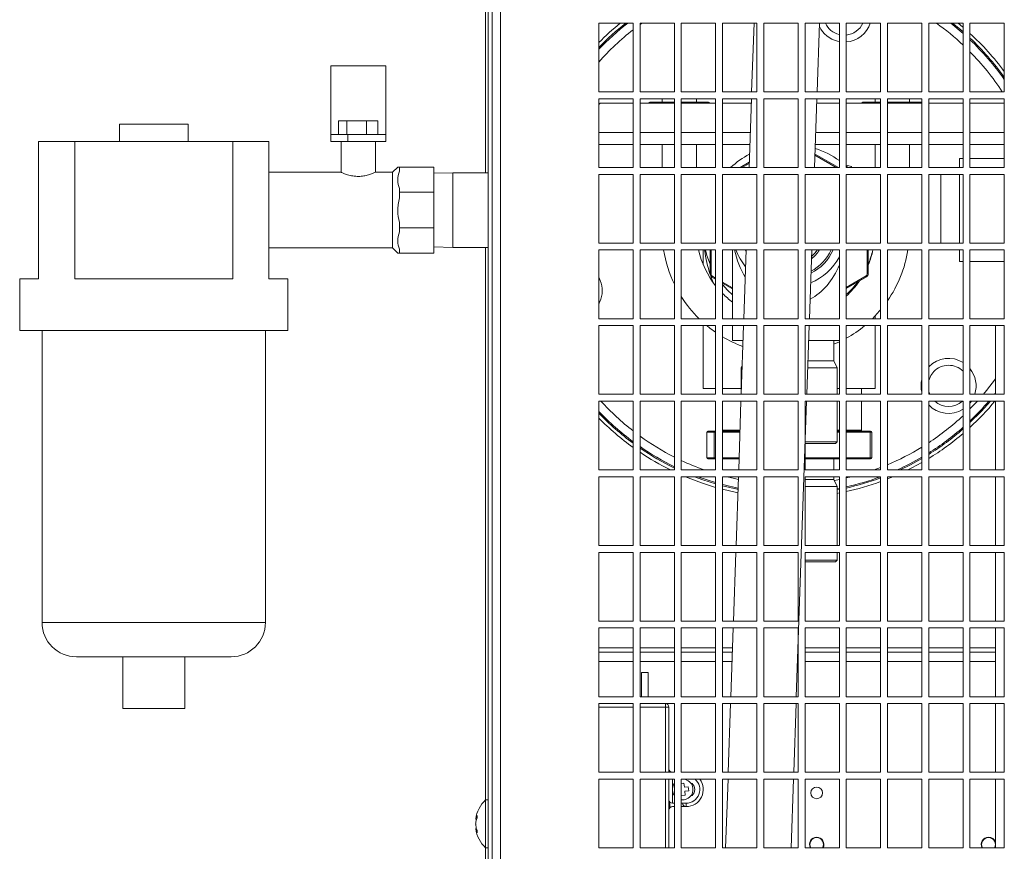
# Model space of a CAD drawing. Units: millimetres. Extents: x 1066 to 1269, y 37 to 177.
# Drawn here: x 1235 to 1246, y 78 to 88 of the extents above; entities that cross this region are included whole.
import ezdxf

# ---------------------------------------------------------------- set-up
doc = ezdxf.new("R2010")
doc.units = ezdxf.units.MM
doc.layers.add('1', color=7, linetype='Continuous')

msp = doc.modelspace()

# ---------------------------------------------------------------- linework, layer by layer
at = {"layer": '1', "color": 7, "linetype": 'Continuous', "lineweight": 18}
for p, q in [((1240.008, 98.405), (1240.008, 41.313)), ((1240.057, 98.341), (1240.057, 41.365)), ((1240.153, 98.297), (1240.153, 41.409)), ((1239.977, 91.913), (1239.977, 86.091)), ((1241.697, 87.833), (1241.297, 87.833)), ((1241.297, 87.833), (1241.297, 87.033)), ((1241.697, 87.033), (1241.697, 87.833)), ((1242.177, 87.833), (1241.777, 87.833)), ((1241.777, 87.833), (1241.777, 87.033)), ((1242.177, 87.033), (1242.177, 87.833)), ((1242.657, 87.833), (1242.257, 87.833)), ((1242.257, 87.833), (1242.257, 87.033)), ((1242.657, 87.033), (1242.657, 87.833)), ((1243.137, 87.833), (1242.737, 87.833)), ((1242.737, 87.833), (1242.737, 87.033)), ((1243.104, 87.833), (1243.076, 87.033)), ((1243.137, 87.033), (1243.137, 87.833)), ((1243.617, 87.833), (1243.217, 87.833)), ((1243.217, 87.833), (1243.217, 87.033)), ((1243.617, 87.033), (1243.617, 87.833)), ((1244.097, 87.833), (1243.697, 87.833)), ((1243.697, 87.833), (1243.697, 87.033)), ((1243.838, 87.033), (1243.866, 87.833)), ((1244.097, 87.033), (1244.097, 87.833)), ((1244.577, 87.833), (1244.177, 87.833)), ((1244.177, 87.833), (1244.177, 87.033)), ((1244.577, 87.033), (1244.577, 87.833)), ((1245.057, 87.833), (1244.657, 87.833)), ((1244.657, 87.833), (1244.657, 87.033)), ((1245.057, 87.033), (1245.057, 87.833)), ((1245.537, 87.833), (1245.137, 87.833)), ((1245.137, 87.833), (1245.137, 87.033)), ((1245.537, 87.714), (1245.393, 87.833)), ((1245.537, 87.033), (1245.537, 87.833)), ((1246.017, 87.833), (1245.617, 87.833)), ((1245.617, 87.833), (1245.617, 87.033)), ((1246.017, 87.033), (1246.017, 87.833)), ((1244.074, 87.623), (1244.097, 87.618)), ((1238.177, 87.337), (1238.817, 87.337)), ((1238.177, 86.537), (1238.177, 87.337)), ((1238.817, 86.537), (1238.817, 87.337)), ((1241.297, 87.033), (1241.697, 87.033)), ((1241.777, 87.033), (1242.177, 87.033)), ((1242.257, 87.033), (1242.657, 87.033)), ((1242.737, 87.033), (1243.137, 87.033)), ((1243.217, 87.033), (1243.617, 87.033)), ((1243.697, 87.033), (1244.097, 87.033)), ((1244.177, 87.033), (1244.577, 87.033)), ((1244.657, 87.033), (1245.057, 87.033)), ((1245.137, 87.033), (1245.537, 87.033)), ((1245.617, 87.033), (1246.017, 87.033)), ((1241.697, 86.953), (1241.297, 86.953)), ((1241.297, 86.953), (1241.297, 86.153)), ((1241.313, 86.901), (1241.297, 86.885)), ((1241.313, 86.901), (1241.697, 86.901)), ((1241.697, 86.153), (1241.697, 86.953)), ((1242.177, 86.953), (1241.777, 86.953)), ((1241.777, 86.953), (1241.777, 86.153)), ((1241.777, 86.901), (1242.177, 86.901)), ((1241.893, 86.913), (1242.075, 86.913)), ((1242.033, 86.953), (1242.033, 86.913)), ((1242.075, 86.913), (1242.177, 86.9)), ((1242.075, 86.913), (1242.177, 86.913)), ((1242.177, 86.153), (1242.177, 86.953)), ((1242.657, 86.953), (1242.257, 86.953)), ((1242.257, 86.953), (1242.257, 86.153)), ((1242.257, 86.913), (1242.414, 86.913)), ((1242.257, 86.901), (1242.657, 86.901)), ((1242.414, 86.913), (1242.572, 86.913)), ((1242.433, 86.913), (1242.433, 86.953)), ((1242.58, 86.909), (1242.573, 86.913)), ((1242.657, 86.153), (1242.657, 86.953)), ((1243.137, 86.953), (1242.737, 86.953)), ((1242.737, 86.953), (1242.737, 86.153)), ((1242.737, 86.901), (1243.071, 86.901)), ((1243.073, 86.953), (1243.046, 86.153)), ((1243.137, 86.153), (1243.137, 86.953)), ((1243.617, 86.953), (1243.217, 86.953)), ((1243.217, 86.953), (1243.217, 86.153)), ((1243.617, 86.153), (1243.617, 86.953)), ((1244.097, 86.953), (1243.697, 86.953)), ((1243.697, 86.953), (1243.697, 86.153)), ((1243.808, 86.153), (1243.836, 86.953)), ((1243.834, 86.901), (1244.097, 86.901)), ((1244.097, 86.153), (1244.097, 86.953)), ((1244.577, 86.953), (1244.177, 86.953)), ((1244.177, 86.953), (1244.177, 86.153)), ((1244.177, 86.901), (1244.577, 86.901)), ((1244.361, 86.906), (1244.352, 86.901)), ((1244.373, 86.913), (1244.361, 86.906)), ((1244.373, 86.913), (1244.384, 86.913)), ((1244.384, 86.913), (1244.577, 86.913)), ((1244.513, 86.953), (1244.513, 86.913)), ((1244.577, 86.153), (1244.577, 86.953)), ((1245.057, 86.953), (1244.657, 86.953)), ((1244.657, 86.953), (1244.657, 86.153)), ((1244.657, 86.913), (1244.952, 86.913)), ((1244.657, 86.909), (1244.72, 86.901)), ((1244.657, 86.901), (1245.057, 86.901)), ((1244.913, 86.913), (1244.913, 86.953)), ((1244.952, 86.913), (1245.053, 86.913)), ((1245.057, 86.911), (1245.053, 86.913)), ((1245.057, 86.153), (1245.057, 86.953)), ((1245.537, 86.953), (1245.137, 86.953)), ((1245.137, 86.953), (1245.137, 86.153)), ((1245.137, 86.901), (1245.537, 86.901)), ((1245.537, 86.153), (1245.537, 86.953)), ((1246.017, 86.953), (1245.617, 86.953)), ((1245.617, 86.953), (1245.617, 86.153)), ((1245.617, 86.901), (1246.017, 86.901)), ((1246.017, 86.153), (1246.017, 86.953)), ((1235.717, 86.657), (1235.717, 86.457)), ((1235.717, 86.657), (1236.517, 86.657)), ((1236.517, 86.657), (1236.517, 86.457)), ((1238.267, 86.697), (1238.267, 86.537)), ((1238.267, 86.697), (1238.364, 86.697)), ((1238.364, 86.697), (1238.364, 86.537)), ((1238.364, 86.697), (1238.594, 86.697)), ((1238.594, 86.697), (1238.594, 86.537)), ((1238.594, 86.697), (1238.727, 86.697)), ((1238.727, 86.697), (1238.727, 86.537)), ((1238.177, 86.457), (1238.177, 86.537)), ((1238.177, 86.537), (1238.377, 86.537)), ((1238.377, 86.537), (1238.377, 86.457)), ((1238.377, 86.537), (1238.817, 86.537)), ((1238.817, 86.457), (1238.817, 86.537)), ((1234.777, 86.457), (1234.777, 84.857)), ((1234.777, 86.457), (1235.197, 86.457)), ((1235.197, 84.857), (1235.197, 86.457)), ((1235.197, 86.457), (1237.036, 86.457)), ((1237.036, 86.457), (1237.036, 84.857)), ((1237.036, 86.457), (1237.457, 86.457)), ((1237.457, 84.857), (1237.457, 86.457)), ((1238.377, 86.457), (1238.177, 86.457)), ((1238.297, 86.457), (1238.297, 86.096)), ((1238.377, 86.457), (1238.817, 86.457)), ((1238.697, 86.097), (1238.697, 86.457)), ((1241.697, 86.421), (1241.297, 86.421)), ((1242.177, 86.421), (1241.777, 86.421)), ((1242.033, 86.421), (1242.033, 86.153)), ((1242.657, 86.421), (1242.257, 86.421)), ((1242.433, 86.153), (1242.433, 86.421)), ((1243.055, 86.421), (1242.737, 86.421)), ((1244.097, 86.421), (1243.817, 86.421)), ((1244.577, 86.421), (1244.177, 86.421)), ((1244.513, 86.421), (1244.513, 86.153)), ((1245.057, 86.421), (1244.657, 86.421)), ((1244.913, 86.153), (1244.913, 86.421)), ((1245.537, 86.421), (1245.137, 86.421)), ((1246.017, 86.421), (1245.617, 86.421)), ((1243.814, 86.309), (1244.085, 86.153)), ((1242.941, 86.153), (1243.048, 86.215)), ((1244.238, 86.165), (1244.177, 86.181)), ((1245.537, 86.257), (1245.497, 86.257)), ((1245.497, 86.153), (1245.497, 86.257)), ((1246.017, 86.257), (1245.617, 86.257)), ((1238.299, 86.097), (1237.457, 86.097)), ((1238.897, 86.097), (1238.697, 86.097)), ((1238.957, 86.157), (1238.897, 86.097)), ((1238.897, 85.217), (1238.897, 86.097)), ((1238.977, 86.112), (1238.977, 86.157)), ((1238.977, 86.157), (1239.377, 86.157)), ((1239.377, 85.864), (1239.377, 86.157)), ((1239.597, 86.091), (1239.377, 86.085)), ((1240.008, 86.091), (1239.597, 86.091)), ((1239.597, 85.223), (1239.597, 86.091)), ((1241.297, 86.153), (1241.697, 86.153)), ((1241.697, 86.073), (1241.297, 86.073)), ((1241.297, 86.073), (1241.297, 85.273)), ((1241.697, 85.273), (1241.697, 86.073)), ((1241.777, 86.153), (1242.177, 86.153)), ((1242.177, 86.073), (1241.777, 86.073)), ((1241.777, 86.073), (1241.777, 85.273)), ((1242.177, 85.273), (1242.177, 86.073)), ((1242.257, 86.153), (1242.657, 86.153)), ((1242.657, 86.073), (1242.257, 86.073)), ((1242.257, 86.073), (1242.257, 85.273)), ((1242.657, 85.273), (1242.657, 86.073)), ((1242.737, 86.153), (1243.137, 86.153)), ((1243.137, 86.073), (1242.737, 86.073)), ((1242.737, 86.073), (1242.737, 85.273)), ((1243.137, 85.273), (1243.137, 86.073)), ((1243.217, 86.153), (1243.617, 86.153)), ((1243.617, 86.073), (1243.217, 86.073)), ((1243.217, 86.073), (1243.217, 85.273)), ((1243.617, 85.273), (1243.617, 86.073)), ((1243.697, 86.153), (1244.097, 86.153)), ((1244.097, 86.073), (1243.697, 86.073)), ((1243.697, 86.073), (1243.697, 85.273)), ((1244.097, 85.273), (1244.097, 86.073)), ((1244.177, 86.153), (1244.577, 86.153)), ((1244.577, 86.073), (1244.177, 86.073)), ((1244.177, 86.073), (1244.177, 85.273)), ((1244.242, 86.153), (1244.238, 86.165)), ((1244.577, 85.273), (1244.577, 86.073)), ((1244.657, 86.153), (1245.057, 86.153)), ((1245.057, 86.073), (1244.657, 86.073)), ((1244.657, 86.073), (1244.657, 85.273)), ((1245.057, 85.273), (1245.057, 86.073)), ((1245.137, 86.153), (1245.537, 86.153)), ((1245.537, 86.073), (1245.137, 86.073)), ((1245.137, 86.073), (1245.137, 85.273)), ((1245.277, 85.273), (1245.277, 86.073)), ((1245.497, 85.273), (1245.497, 86.073)), ((1245.537, 85.273), (1245.537, 86.073)), ((1245.617, 86.153), (1246.017, 86.153)), ((1246.017, 86.073), (1245.617, 86.073)), ((1245.617, 86.073), (1245.617, 85.273)), ((1246.017, 85.273), (1246.017, 86.073)), ((1238.977, 85.864), (1238.977, 85.91)), ((1238.977, 85.8), (1238.977, 85.864)), ((1238.977, 85.864), (1239.377, 85.864)), ((1239.377, 85.45), (1239.377, 85.864)), ((1238.977, 85.45), (1238.977, 85.514)), ((1238.977, 85.45), (1239.377, 85.45)), ((1238.977, 85.405), (1238.977, 85.45)), ((1239.377, 85.157), (1239.377, 85.45)), ((1241.297, 85.273), (1241.697, 85.273)), ((1241.777, 85.273), (1242.177, 85.273)), ((1242.257, 85.273), (1242.657, 85.273)), ((1242.737, 85.273), (1243.137, 85.273)), ((1243.217, 85.273), (1243.617, 85.273)), ((1243.697, 85.273), (1244.097, 85.273)), ((1244.177, 85.273), (1244.577, 85.273)), ((1244.657, 85.273), (1245.057, 85.273)), ((1245.137, 85.273), (1245.537, 85.273)), ((1245.617, 85.273), (1246.017, 85.273)), ((1237.457, 85.217), (1238.897, 85.217)), ((1238.897, 85.217), (1238.957, 85.157)), ((1238.977, 85.157), (1238.958, 85.157)), ((1238.977, 85.157), (1238.977, 85.203)), ((1238.977, 85.157), (1239.377, 85.157)), ((1239.377, 85.229), (1239.597, 85.223)), ((1239.597, 85.223), (1240.008, 85.223)), ((1239.977, 85.223), (1239.977, 78.79)), ((1241.697, 85.193), (1241.297, 85.193)), ((1241.297, 85.193), (1241.297, 84.393)), ((1241.697, 84.393), (1241.697, 85.193)), ((1242.177, 85.193), (1241.777, 85.193)), ((1241.777, 85.193), (1241.777, 84.393)), ((1242.177, 84.393), (1242.177, 85.193)), ((1242.657, 85.193), (1242.257, 85.193)), ((1242.257, 85.193), (1242.257, 84.393)), ((1242.513, 85.193), (1242.513, 85.021)), ((1242.594, 84.911), (1242.593, 85.193)), ((1242.657, 84.393), (1242.657, 85.193)), ((1243.137, 85.193), (1242.737, 85.193)), ((1242.737, 85.193), (1242.737, 84.393)), ((1242.853, 85.193), (1242.853, 84.393)), ((1243.013, 85.193), (1242.985, 84.393)), ((1243.012, 85.171), (1243.001, 85.193)), ((1243.137, 84.393), (1243.137, 85.193)), ((1243.617, 85.193), (1243.217, 85.193)), ((1243.217, 85.193), (1243.217, 84.393)), ((1243.617, 84.393), (1243.617, 85.193)), ((1244.097, 85.193), (1243.697, 85.193)), ((1243.697, 85.193), (1243.697, 84.393)), ((1243.748, 84.393), (1243.775, 85.193)), ((1244.097, 84.393), (1244.097, 85.193)), ((1244.577, 85.193), (1244.177, 85.193)), ((1244.177, 85.193), (1244.177, 84.393)), ((1244.433, 85.193), (1244.434, 84.916)), ((1244.577, 84.393), (1244.577, 85.193)), ((1245.057, 85.193), (1244.657, 85.193)), ((1244.657, 85.193), (1244.657, 84.393)), ((1245.057, 84.393), (1245.057, 85.193)), ((1245.537, 85.193), (1245.137, 85.193)), ((1245.137, 85.193), (1245.137, 84.393)), ((1245.497, 85.057), (1245.497, 85.193)), ((1245.537, 84.393), (1245.537, 85.193)), ((1246.017, 85.193), (1245.617, 85.193)), ((1245.617, 85.193), (1245.617, 84.393)), ((1246.017, 84.393), (1246.017, 85.193)), ((1245.497, 85.057), (1245.537, 85.057)), ((1245.617, 85.057), (1246.017, 85.057)), ((1234.557, 84.857), (1234.557, 84.257)), ((1234.777, 84.857), (1234.557, 84.857)), ((1237.036, 84.857), (1235.197, 84.857)), ((1237.677, 84.857), (1237.457, 84.857)), ((1237.677, 84.257), (1237.677, 84.857)), ((1242.606, 84.911), (1242.594, 84.911)), ((1242.62, 84.887), (1242.614, 84.876)), ((1242.657, 84.852), (1242.614, 84.876)), ((1242.853, 84.739), (1242.737, 84.806)), ((1244.414, 84.881), (1244.177, 84.743)), ((1244.408, 84.891), (1244.414, 84.881)), ((1244.434, 84.916), (1244.422, 84.915)), ((1241.297, 84.393), (1241.697, 84.393)), ((1241.777, 84.393), (1242.177, 84.393)), ((1242.257, 84.393), (1242.657, 84.393)), ((1242.737, 84.393), (1243.137, 84.393)), ((1243.217, 84.393), (1243.617, 84.393)), ((1243.697, 84.393), (1244.097, 84.393)), ((1244.177, 84.393), (1244.577, 84.393)), ((1244.513, 84.393), (1244.513, 84.425)), ((1244.657, 84.393), (1245.057, 84.393)), ((1245.137, 84.393), (1245.537, 84.393)), ((1245.617, 84.393), (1246.017, 84.393)), ((1234.557, 84.257), (1237.677, 84.257)), ((1234.817, 84.257), (1234.817, 80.857)), ((1237.417, 80.857), (1237.417, 84.257)), ((1241.697, 84.313), (1241.297, 84.313)), ((1241.297, 84.313), (1241.297, 83.513)), ((1241.697, 83.513), (1241.697, 84.313)), ((1242.177, 84.313), (1241.777, 84.313)), ((1241.777, 84.313), (1241.777, 83.513)), ((1242.177, 83.513), (1242.177, 84.313)), ((1242.657, 84.313), (1242.257, 84.313)), ((1242.257, 84.313), (1242.257, 83.513)), ((1242.513, 84.313), (1242.513, 83.581)), ((1242.657, 83.513), (1242.657, 84.313)), ((1243.137, 84.313), (1242.737, 84.313)), ((1242.737, 84.313), (1242.737, 83.513)), ((1242.853, 84.313), (1242.853, 84.141)), ((1242.982, 84.313), (1242.955, 83.513)), ((1243.137, 83.513), (1243.137, 84.313)), ((1243.617, 84.313), (1243.217, 84.313)), ((1243.217, 84.313), (1243.217, 83.513)), ((1243.617, 83.513), (1243.617, 84.313)), ((1244.097, 84.313), (1243.697, 84.313)), ((1243.697, 84.313), (1243.697, 83.513)), ((1243.717, 83.513), (1243.745, 84.313)), ((1244.097, 83.513), (1244.097, 84.313)), ((1244.577, 84.313), (1244.177, 84.313)), ((1244.177, 84.313), (1244.177, 83.513)), ((1244.513, 83.581), (1244.513, 84.313)), ((1244.577, 83.513), (1244.577, 84.313)), ((1245.057, 84.313), (1244.657, 84.313)), ((1244.657, 84.313), (1244.657, 83.513)), ((1245.057, 83.513), (1245.057, 84.313)), ((1245.537, 84.313), (1245.137, 84.313)), ((1245.137, 84.313), (1245.137, 83.513)), ((1245.537, 83.513), (1245.537, 84.313)), ((1246.017, 84.313), (1245.617, 84.313)), ((1245.617, 84.313), (1245.617, 83.513)), ((1245.913, 83.513), (1245.913, 84.313)), ((1246.017, 83.513), (1246.017, 84.313)), ((1242.977, 84.141), (1242.853, 84.141)), ((1244.097, 84.141), (1243.739, 84.141)), ((1244.033, 83.901), (1244.033, 84.141)), ((1244.033, 84.095), (1244.097, 84.124)), ((1244.033, 83.901), (1243.731, 83.901)), ((1244.073, 83.82), (1244.033, 83.901)), ((1242.966, 83.848), (1242.953, 83.82)), ((1242.953, 83.82), (1242.953, 83.513)), ((1242.966, 83.82), (1242.953, 83.82)), ((1244.073, 83.82), (1243.728, 83.82)), ((1244.073, 83.513), (1244.073, 83.82)), ((1242.657, 83.581), (1242.513, 83.581)), ((1242.953, 83.581), (1242.737, 83.581)), ((1244.097, 83.581), (1244.073, 83.581)), ((1244.513, 83.581), (1244.177, 83.581)), ((1244.353, 83.513), (1244.353, 83.581)), ((1245.137, 83.547), (1245.149, 83.513)), ((1241.297, 83.513), (1241.697, 83.513)), ((1241.697, 83.433), (1241.297, 83.433)), ((1241.297, 83.433), (1241.297, 82.633)), ((1241.697, 82.633), (1241.697, 83.433)), ((1241.777, 83.513), (1242.177, 83.513)), ((1242.177, 83.433), (1241.777, 83.433)), ((1241.777, 83.433), (1241.777, 82.633)), ((1242.177, 82.633), (1242.177, 83.433)), ((1242.257, 83.513), (1242.657, 83.513)), ((1242.657, 83.433), (1242.257, 83.433)), ((1242.257, 83.433), (1242.257, 82.633)), ((1242.657, 82.633), (1242.657, 83.433)), ((1242.737, 83.513), (1243.137, 83.513)), ((1243.137, 83.433), (1242.737, 83.433)), ((1242.737, 83.433), (1242.737, 82.633)), ((1242.952, 83.433), (1242.925, 82.633)), ((1243.137, 82.633), (1243.137, 83.433)), ((1243.217, 83.513), (1243.617, 83.513)), ((1243.617, 83.433), (1243.217, 83.433)), ((1243.217, 83.433), (1243.217, 82.633)), ((1243.596, 79.993), (1243.715, 83.433)), ((1243.617, 82.633), (1243.617, 83.433)), ((1243.697, 83.513), (1244.097, 83.513)), ((1244.097, 83.433), (1243.697, 83.433)), ((1243.697, 83.433), (1243.697, 82.633)), ((1244.073, 82.961), (1244.073, 83.433)), ((1244.097, 82.633), (1244.097, 83.433)), ((1244.177, 83.513), (1244.577, 83.513)), ((1244.577, 83.433), (1244.177, 83.433)), ((1244.177, 83.433), (1244.177, 82.633)), ((1244.353, 83.095), (1244.353, 83.433)), ((1244.577, 82.633), (1244.577, 83.433)), ((1244.657, 83.513), (1245.057, 83.513)), ((1245.057, 83.433), (1244.657, 83.433)), ((1244.657, 83.433), (1244.657, 82.633)), ((1245.057, 82.633), (1245.057, 83.433)), ((1245.137, 83.513), (1245.537, 83.513)), ((1245.537, 83.433), (1245.137, 83.433)), ((1245.137, 83.433), (1245.137, 82.633)), ((1245.537, 82.633), (1245.537, 83.433)), ((1245.617, 83.513), (1246.017, 83.513)), ((1246.017, 83.433), (1245.617, 83.433)), ((1245.617, 83.433), (1245.617, 82.633)), ((1245.903, 83.513), (1245.913, 83.526)), ((1245.913, 82.633), (1245.913, 83.433)), ((1246.017, 82.633), (1246.017, 83.433)), ((1242.553, 83.071), (1242.553, 82.775)), ((1242.639, 83.071), (1242.553, 83.071)), ((1242.553, 83.071), (1242.553, 82.775)), ((1242.565, 83.083), (1242.651, 83.083)), ((1242.565, 83.083), (1242.565, 83.083)), ((1242.639, 82.775), (1242.639, 83.071)), ((1242.651, 83.083), (1242.657, 83.083)), ((1242.737, 83.083), (1242.94, 83.083)), ((1244.073, 83.083), (1244.097, 83.083)), ((1244.177, 83.083), (1244.449, 83.083)), ((1244.449, 83.083), (1244.461, 83.083)), ((1244.456, 82.775), (1244.456, 83.071)), ((1244.473, 82.775), (1244.473, 83.071)), ((1243.697, 82.961), (1244.073, 82.961)), ((1244.053, 82.941), (1243.697, 82.941)), ((1244.053, 82.941), (1244.073, 82.961)), ((1242.553, 82.775), (1242.639, 82.775)), ((1242.651, 82.763), (1242.565, 82.763)), ((1242.565, 82.763), (1242.565, 82.763)), ((1242.657, 82.763), (1242.651, 82.763)), ((1242.929, 82.763), (1242.737, 82.763)), ((1244.097, 82.763), (1243.697, 82.763)), ((1244.033, 82.633), (1244.033, 82.763)), ((1244.449, 82.763), (1244.177, 82.763)), ((1244.461, 82.763), (1244.449, 82.763)), ((1241.297, 82.633), (1241.697, 82.633)), ((1241.777, 82.633), (1242.177, 82.633)), ((1242.257, 82.633), (1242.657, 82.633)), ((1242.737, 82.633), (1243.137, 82.633)), ((1243.217, 82.633), (1243.617, 82.633)), ((1243.697, 82.633), (1244.097, 82.633)), ((1244.177, 82.633), (1244.577, 82.633)), ((1244.657, 82.633), (1245.057, 82.633)), ((1245.137, 82.633), (1245.537, 82.633)), ((1245.617, 82.633), (1246.017, 82.633)), ((1241.697, 82.553), (1241.297, 82.553)), ((1241.297, 82.553), (1241.297, 81.753)), ((1241.697, 81.753), (1241.697, 82.553)), ((1242.177, 82.553), (1241.777, 82.553)), ((1241.777, 82.553), (1241.777, 81.753)), ((1242.177, 81.753), (1242.177, 82.553)), ((1242.657, 82.553), (1242.257, 82.553)), ((1242.257, 82.553), (1242.257, 81.753)), ((1242.657, 81.753), (1242.657, 82.553)), ((1243.137, 82.553), (1242.737, 82.553)), ((1242.737, 82.553), (1242.737, 81.753)), ((1242.922, 82.553), (1242.894, 81.753)), ((1243.137, 81.753), (1243.137, 82.553)), ((1243.617, 82.553), (1243.217, 82.553)), ((1243.217, 82.553), (1243.217, 81.753)), ((1243.617, 81.753), (1243.617, 82.553)), ((1244.097, 82.553), (1243.697, 82.553)), ((1243.697, 82.553), (1243.697, 81.753)), ((1244.033, 82.523), (1243.697, 82.523)), ((1244.033, 82.523), (1244.033, 82.553)), ((1244.073, 82.441), (1244.033, 82.523)), ((1244.097, 81.753), (1244.097, 82.553)), ((1244.577, 82.553), (1244.177, 82.553)), ((1244.177, 82.553), (1244.177, 81.753)), ((1244.577, 81.753), (1244.577, 82.553)), ((1244.721, 82.553), (1244.657, 82.527)), ((1245.057, 82.553), (1244.657, 82.553)), ((1244.657, 82.553), (1244.657, 81.753)), ((1245.057, 81.753), (1245.057, 82.553)), ((1245.537, 82.553), (1245.137, 82.553)), ((1245.137, 82.553), (1245.137, 81.753)), ((1245.537, 81.753), (1245.537, 82.553)), ((1246.017, 82.553), (1245.617, 82.553)), ((1245.617, 82.553), (1245.617, 81.753)), ((1245.913, 81.753), (1245.913, 82.553)), ((1246.017, 81.753), (1246.017, 82.553)), ((1244.073, 82.441), (1243.697, 82.441)), ((1244.073, 81.753), (1244.073, 82.441)), ((1244.073, 82.415), (1244.097, 82.419)), ((1244.097, 82.405), (1244.073, 82.401)), ((1244.097, 82.365), (1244.073, 82.36)), ((1241.297, 81.753), (1241.697, 81.753)), ((1241.777, 81.753), (1242.177, 81.753)), ((1242.257, 81.753), (1242.657, 81.753)), ((1242.737, 81.753), (1243.137, 81.753)), ((1243.217, 81.753), (1243.617, 81.753)), ((1243.697, 81.753), (1244.097, 81.753)), ((1244.177, 81.753), (1244.577, 81.753)), ((1244.657, 81.753), (1245.057, 81.753)), ((1245.137, 81.753), (1245.537, 81.753)), ((1245.617, 81.753), (1246.017, 81.753)), ((1241.697, 81.673), (1241.297, 81.673)), ((1241.297, 81.673), (1241.297, 80.873)), ((1241.697, 80.873), (1241.697, 81.673)), ((1242.177, 81.673), (1241.777, 81.673)), ((1241.777, 81.673), (1241.777, 80.873)), ((1242.177, 80.873), (1242.177, 81.673)), ((1242.657, 81.673), (1242.257, 81.673)), ((1242.257, 81.673), (1242.257, 80.873)), ((1242.657, 80.873), (1242.657, 81.673)), ((1243.137, 81.673), (1242.737, 81.673)), ((1242.737, 81.673), (1242.737, 80.873)), ((1242.892, 81.673), (1242.864, 80.873)), ((1243.137, 80.873), (1243.137, 81.673)), ((1243.617, 81.673), (1243.217, 81.673)), ((1243.217, 81.673), (1243.217, 80.873)), ((1243.617, 80.873), (1243.617, 81.673)), ((1244.097, 81.673), (1243.697, 81.673)), ((1243.697, 81.673), (1243.697, 80.873)), ((1244.073, 81.583), (1244.073, 81.673)), ((1244.097, 80.873), (1244.097, 81.673)), ((1244.577, 81.673), (1244.177, 81.673)), ((1244.177, 81.673), (1244.177, 80.873)), ((1244.577, 80.873), (1244.577, 81.673)), ((1245.057, 81.673), (1244.657, 81.673)), ((1244.657, 81.673), (1244.657, 80.873)), ((1245.057, 80.873), (1245.057, 81.673)), ((1245.537, 81.673), (1245.137, 81.673)), ((1245.137, 81.673), (1245.137, 80.873)), ((1245.537, 80.873), (1245.537, 81.673)), ((1246.017, 81.673), (1245.617, 81.673)), ((1245.617, 81.673), (1245.617, 80.873)), ((1245.913, 80.873), (1245.913, 81.673)), ((1246.017, 80.873), (1246.017, 81.673)), ((1243.697, 81.583), (1244.073, 81.583)), ((1244.053, 81.563), (1243.697, 81.563)), ((1244.053, 81.563), (1244.073, 81.583)), ((1241.297, 80.873), (1241.697, 80.873)), ((1241.697, 80.793), (1241.297, 80.793)), ((1241.297, 80.793), (1241.297, 79.993)), ((1241.697, 79.993), (1241.697, 80.793)), ((1241.777, 80.873), (1242.177, 80.873)), ((1242.177, 80.793), (1241.777, 80.793)), ((1241.777, 80.793), (1241.777, 79.993)), ((1242.177, 79.993), (1242.177, 80.793)), ((1242.257, 80.873), (1242.657, 80.873)), ((1242.657, 80.793), (1242.257, 80.793)), ((1242.257, 80.793), (1242.257, 79.993)), ((1242.657, 79.993), (1242.657, 80.793)), ((1242.737, 80.873), (1243.137, 80.873)), ((1243.137, 80.793), (1242.737, 80.793)), ((1242.737, 80.793), (1242.737, 79.993)), ((1242.861, 80.793), (1242.834, 79.993)), ((1243.137, 79.993), (1243.137, 80.793)), ((1243.217, 80.873), (1243.617, 80.873)), ((1243.617, 80.793), (1243.217, 80.793)), ((1243.217, 80.793), (1243.217, 79.993)), ((1243.617, 79.993), (1243.617, 80.793)), ((1243.697, 80.873), (1244.097, 80.873)), ((1244.097, 80.793), (1243.697, 80.793)), ((1243.697, 80.793), (1243.697, 79.993)), ((1244.097, 79.993), (1244.097, 80.793)), ((1244.177, 80.873), (1244.577, 80.873)), ((1244.577, 80.793), (1244.177, 80.793)), ((1244.177, 80.793), (1244.177, 79.993)), ((1244.577, 79.993), (1244.577, 80.793)), ((1244.657, 80.873), (1245.057, 80.873)), ((1245.057, 80.793), (1244.657, 80.793)), ((1244.657, 80.793), (1244.657, 79.993)), ((1245.057, 79.993), (1245.057, 80.793)), ((1245.137, 80.873), (1245.537, 80.873)), ((1245.537, 80.793), (1245.137, 80.793)), ((1245.137, 80.793), (1245.137, 79.993)), ((1245.537, 79.993), (1245.537, 80.793)), ((1245.617, 80.873), (1246.017, 80.873)), ((1246.017, 80.793), (1245.617, 80.793)), ((1245.617, 80.793), (1245.617, 79.993)), ((1245.913, 79.993), (1245.913, 80.793)), ((1246.017, 79.993), (1246.017, 80.793)), ((1237.017, 80.457), (1235.217, 80.457)), ((1235.757, 80.457), (1235.757, 79.857)), ((1236.477, 79.857), (1236.477, 80.457)), ((1241.297, 80.561), (1241.697, 80.561)), ((1241.697, 80.513), (1241.297, 80.513)), ((1241.777, 80.561), (1242.177, 80.561)), ((1242.177, 80.513), (1241.777, 80.513)), ((1242.257, 80.561), (1242.657, 80.561)), ((1242.657, 80.513), (1242.257, 80.513)), ((1242.737, 80.561), (1242.853, 80.561)), ((1242.852, 80.513), (1242.737, 80.513)), ((1243.617, 80.513), (1243.614, 80.513)), ((1243.616, 80.561), (1243.617, 80.561)), ((1243.697, 80.561), (1244.097, 80.561)), ((1244.097, 80.513), (1243.697, 80.513)), ((1244.177, 80.561), (1244.577, 80.561)), ((1244.577, 80.513), (1244.177, 80.513)), ((1244.657, 80.561), (1245.057, 80.561)), ((1245.057, 80.513), (1244.657, 80.513)), ((1245.137, 80.561), (1245.537, 80.561)), ((1245.537, 80.513), (1245.137, 80.513)), ((1245.617, 80.561), (1245.913, 80.561)), ((1245.913, 80.513), (1245.617, 80.513)), ((1241.793, 80.273), (1241.793, 79.993)), ((1241.873, 80.273), (1241.793, 80.273)), ((1241.873, 79.993), (1241.873, 80.273)), ((1241.297, 79.993), (1241.697, 79.993)), ((1241.777, 79.993), (1242.177, 79.993)), ((1242.257, 79.993), (1242.657, 79.993)), ((1242.737, 79.993), (1243.137, 79.993)), ((1243.217, 79.993), (1243.617, 79.993)), ((1243.697, 79.993), (1244.097, 79.993)), ((1244.177, 79.993), (1244.577, 79.993)), ((1244.657, 79.993), (1245.057, 79.993)), ((1245.137, 79.993), (1245.537, 79.993)), ((1245.617, 79.993), (1246.017, 79.993)), ((1241.697, 79.913), (1241.297, 79.913)), ((1241.297, 79.913), (1241.297, 79.113)), ((1241.697, 79.113), (1241.697, 79.913)), ((1242.177, 79.913), (1241.777, 79.913)), ((1241.777, 79.913), (1241.777, 79.113)), ((1242.073, 79.873), (1242.073, 79.913)), ((1242.177, 79.113), (1242.177, 79.913)), ((1242.657, 79.913), (1242.257, 79.913)), ((1242.257, 79.913), (1242.257, 79.113)), ((1242.657, 79.113), (1242.657, 79.913)), ((1243.137, 79.913), (1242.737, 79.913)), ((1242.737, 79.913), (1242.737, 79.113)), ((1242.831, 79.913), (1242.804, 79.113)), ((1243.137, 79.113), (1243.137, 79.913)), ((1243.617, 79.913), (1243.217, 79.913)), ((1243.217, 79.913), (1243.217, 79.113)), ((1243.566, 79.113), (1243.594, 79.913)), ((1243.617, 79.113), (1243.617, 79.913)), ((1244.097, 79.913), (1243.697, 79.913)), ((1243.697, 79.913), (1243.697, 79.113)), ((1244.097, 79.113), (1244.097, 79.913)), ((1244.577, 79.913), (1244.177, 79.913)), ((1244.177, 79.913), (1244.177, 79.113)), ((1244.577, 79.113), (1244.577, 79.913)), ((1245.057, 79.913), (1244.657, 79.913)), ((1244.657, 79.913), (1244.657, 79.113)), ((1245.057, 79.113), (1245.057, 79.913)), ((1245.537, 79.913), (1245.137, 79.913)), ((1245.137, 79.913), (1245.137, 79.113)), ((1245.537, 79.113), (1245.537, 79.913)), ((1246.017, 79.913), (1245.617, 79.913)), ((1245.617, 79.913), (1245.617, 79.113)), ((1245.913, 79.113), (1245.913, 79.913)), ((1246.017, 79.113), (1246.017, 79.913)), ((1236.117, 79.857), (1235.757, 79.857)), ((1236.477, 79.857), (1236.117, 79.857)), ((1242.073, 79.873), (1242.113, 79.873)), ((1242.113, 79.873), (1242.113, 79.113)), ((1241.297, 79.113), (1241.697, 79.113)), ((1241.777, 79.113), (1242.177, 79.113)), ((1242.257, 79.113), (1242.657, 79.113)), ((1242.737, 79.113), (1243.137, 79.113)), ((1243.217, 79.113), (1243.617, 79.113)), ((1243.697, 79.113), (1244.097, 79.113)), ((1244.177, 79.113), (1244.577, 79.113)), ((1244.657, 79.113), (1245.057, 79.113)), ((1245.137, 79.113), (1245.537, 79.113)), ((1245.617, 79.113), (1246.017, 79.113)), ((1241.697, 79.033), (1241.297, 79.033)), ((1241.297, 79.033), (1241.297, 78.233)), ((1241.697, 78.233), (1241.697, 79.033)), ((1242.177, 79.033), (1241.777, 79.033)), ((1241.777, 79.033), (1241.777, 78.233)), ((1242.113, 79.033), (1242.113, 78.233)), ((1242.177, 78.233), (1242.177, 79.033)), ((1242.657, 79.033), (1242.257, 79.033)), ((1242.257, 79.033), (1242.257, 78.233)), ((1242.287, 78.986), (1242.257, 78.982)), ((1242.287, 78.986), (1242.293, 78.939)), ((1242.37, 78.983), (1242.384, 78.983)), ((1242.657, 78.233), (1242.657, 79.033)), ((1243.137, 79.033), (1242.737, 79.033)), ((1242.737, 79.033), (1242.737, 78.233)), ((1242.801, 79.033), (1242.773, 78.233)), ((1243.137, 78.233), (1243.137, 79.033)), ((1243.617, 79.033), (1243.217, 79.033)), ((1243.217, 79.033), (1243.217, 78.233)), ((1243.536, 78.233), (1243.563, 79.033)), ((1243.617, 78.233), (1243.617, 79.033)), ((1244.097, 79.033), (1243.697, 79.033)), ((1243.697, 79.033), (1243.697, 78.233)), ((1244.097, 78.233), (1244.097, 79.033)), ((1244.577, 79.033), (1244.177, 79.033)), ((1244.177, 79.033), (1244.177, 78.233)), ((1244.577, 78.233), (1244.577, 79.033)), ((1245.057, 79.033), (1244.657, 79.033)), ((1244.657, 79.033), (1244.657, 78.233)), ((1245.057, 78.233), (1245.057, 79.033)), ((1245.537, 79.033), (1245.137, 79.033)), ((1245.137, 79.033), (1245.137, 78.233)), ((1245.537, 78.233), (1245.537, 79.033)), ((1246.017, 79.033), (1245.617, 79.033)), ((1245.617, 79.033), (1245.617, 78.233)), ((1245.913, 78.233), (1245.913, 79.033)), ((1246.017, 78.233), (1246.017, 79.033)), ((1242.257, 78.852), (1242.258, 78.841)), ((1242.258, 78.841), (1242.304, 78.847)), ((1242.293, 78.939), (1242.339, 78.945)), ((1242.345, 78.899), (1242.299, 78.893)), ((1242.299, 78.893), (1242.304, 78.847)), ((1242.339, 78.945), (1242.345, 78.899)), ((1240.008, 78.793), (1239.98, 78.793)), ((1239.98, 78.305), (1239.98, 78.793)), ((1242.124, 78.765), (1242.124, 78.702)), ((1242.177, 78.753), (1242.153, 78.753)), ((1242.273, 78.753), (1242.257, 78.753)), ((1242.273, 78.753), (1242.313, 78.753)), ((1242.313, 78.753), (1242.313, 78.713)), ((1242.384, 78.843), (1242.37, 78.843)), ((1242.177, 78.713), (1242.153, 78.713)), ((1242.313, 78.713), (1242.257, 78.713)), ((1239.876, 78.567), (1239.864, 78.569)), ((1239.865, 78.516), (1239.864, 78.516)), ((1239.881, 78.583), (1239.869, 78.584)), ((1239.872, 78.557), (1239.869, 78.557)), ((1239.881, 78.611), (1239.881, 78.579)), ((1239.873, 78.459), (1239.864, 78.458)), ((1239.88, 78.439), (1239.869, 78.438)), ((1239.881, 78.437), (1239.881, 78.408)), ((1239.98, 78.233), (1239.98, 78.305)), ((1239.977, 78.237), (1239.977, 64.39)), ((1239.98, 78.233), (1240.008, 78.233)), ((1241.297, 78.233), (1241.697, 78.233)), ((1241.777, 78.233), (1242.177, 78.233)), ((1242.257, 78.233), (1242.657, 78.233)), ((1242.737, 78.233), (1243.137, 78.233)), ((1243.217, 78.233), (1243.617, 78.233)), ((1243.697, 78.233), (1244.097, 78.233)), ((1244.177, 78.233), (1244.577, 78.233)), ((1244.657, 78.233), (1245.057, 78.233)), ((1245.137, 78.233), (1245.537, 78.233)), ((1245.617, 78.233), (1246.017, 78.233))]:
    msp.add_line(p, q, dxfattribs=at)
at = {"layer": '1', "color": 8, "linetype": 'Continuous', "lineweight": 18}
for p, q in [((1241.8, 87.833), (1241.777, 87.817)), ((1241.697, 86.561), (1241.297, 86.561)), ((1242.177, 86.561), (1241.777, 86.561)), ((1242.657, 86.561), (1242.257, 86.561)), ((1243.06, 86.561), (1242.737, 86.561)), ((1244.097, 86.561), (1243.822, 86.561)), ((1244.577, 86.561), (1244.177, 86.561)), ((1245.057, 86.561), (1244.657, 86.561)), ((1245.537, 86.561), (1245.137, 86.561)), ((1246.017, 86.561), (1245.617, 86.561)), ((1244.061, 86.153), (1243.813, 86.296)), ((1243.047, 86.201), (1242.965, 86.153)), ((1242.605, 85.193), (1242.606, 84.911)), ((1243.836, 85.186), (1243.838, 85.193)), ((1244.422, 84.915), (1244.421, 85.193)), ((1242.62, 84.887), (1242.657, 84.866)), ((1242.737, 84.82), (1242.853, 84.753)), ((1244.177, 84.757), (1244.408, 84.891)), ((1242.737, 83.095), (1242.941, 83.095)), ((1244.073, 83.095), (1244.097, 83.095)), ((1244.177, 83.095), (1244.353, 83.095)), ((1242.553, 83.071), (1242.553, 83.071)), ((1242.657, 83.071), (1242.639, 83.071)), ((1242.94, 83.071), (1242.737, 83.071)), ((1244.097, 83.071), (1244.073, 83.071)), ((1244.456, 83.071), (1244.177, 83.071)), ((1244.473, 83.071), (1244.456, 83.071)), ((1242.553, 82.775), (1242.553, 82.775)), ((1242.639, 82.775), (1242.657, 82.775)), ((1242.737, 82.775), (1242.93, 82.775)), ((1243.697, 82.775), (1244.097, 82.775)), ((1244.177, 82.775), (1244.456, 82.775)), ((1244.456, 82.775), (1244.473, 82.775)), ((1244.502, 82.633), (1244.577, 82.661)), ((1244.039, 82.51), (1244.097, 82.521)), ((1244.177, 82.539), (1244.238, 82.553)), ((1234.817, 80.857), (1237.417, 80.857)), ((1241.697, 80.401), (1241.297, 80.401)), ((1242.177, 80.401), (1241.777, 80.401)), ((1242.657, 80.401), (1242.257, 80.401)), ((1242.848, 80.401), (1242.737, 80.401)), ((1243.617, 80.401), (1243.61, 80.401)), ((1244.097, 80.401), (1243.697, 80.401)), ((1244.577, 80.401), (1244.177, 80.401)), ((1245.057, 80.401), (1244.657, 80.401)), ((1245.537, 80.401), (1245.137, 80.401)), ((1245.913, 80.401), (1245.617, 80.401)), ((1241.697, 79.873), (1241.297, 79.873)), ((1242.073, 79.873), (1241.777, 79.873)), ((1242.073, 79.113), (1242.073, 79.873)), ((1242.124, 79.125), (1242.124, 79.113)), ((1242.073, 78.233), (1242.073, 79.033)), ((1242.153, 79.033), (1242.153, 78.753))]:
    msp.add_line(p, q, dxfattribs=at)
at = {"layer": '1', "color": 7, "linetype": 'Continuous', "lineweight": 18, "flags": 128}
for points in [[(1245.415, 87.833), (1245.505, 87.76), (1245.537, 87.732)], [(1245.479, 87.833), (1245.531, 87.79), (1245.537, 87.785)], [(1244.177, 86.169), (1244.188, 86.159), (1244.194, 86.153)], [(1242.594, 85.027), (1242.556, 85.129), (1242.539, 85.193)], [(1243.773, 85.117), (1243.812, 85.156), (1243.841, 85.193)], [(1241.326, 84.806), (1241.3, 84.87), (1241.297, 84.876)], [(1242.853, 84.67), (1242.795, 84.725), (1242.737, 84.791)], [(1244.481, 84.393), (1244.565, 84.483), (1244.577, 84.497)], [(1242.553, 84.313), (1242.591, 84.283), (1242.657, 84.235)], [(1245.196, 83.779), (1245.16, 83.731), (1245.137, 83.675)], [(1245.855, 83.433), (1245.747, 83.313), (1245.617, 83.183)], [(1245.617, 83.41), (1245.62, 83.414), (1245.634, 83.433)], [(1244.456, 83.071), (1244.456, 83.073), (1244.455, 83.075), (1244.455, 83.077), (1244.454, 83.079), (1244.453, 83.08), (1244.451, 83.082), (1244.45, 83.082), (1244.449, 83.083)], [(1244.456, 82.775), (1244.456, 82.772), (1244.455, 82.77), (1244.455, 82.768), (1244.454, 82.766), (1244.453, 82.765), (1244.451, 82.763), (1244.45, 82.763), (1244.449, 82.763)], [(1245.057, 82.766), (1244.923, 82.692), (1244.803, 82.633)], [(1245.057, 82.719), (1244.941, 82.656), (1244.895, 82.633)], [(1242.657, 82.429), (1242.493, 82.481), (1242.305, 82.553)], [(1242.657, 82.471), (1242.506, 82.519), (1242.412, 82.553)], [(1242.451, 82.553), (1242.557, 82.516), (1242.657, 82.485)], [(1242.737, 82.463), (1242.758, 82.458), (1242.917, 82.422)], [(1242.917, 82.408), (1242.906, 82.41), (1242.737, 82.449)], [(1242.916, 82.367), (1242.898, 82.371), (1242.737, 82.408)], [(1242.177, 78.841), (1242.166, 78.859), (1242.154, 78.899)], [(1245.907, 78.233), (1245.91, 78.241), (1245.913, 78.248)]]:
    msp.add_lwpolyline(points, dxfattribs=at)
at = {"layer": '1', "color": 8, "linetype": 'Continuous', "lineweight": 18, "flags": 128}
for points in [[(1245.773, 83.513), (1245.811, 83.559), (1245.913, 83.692)], [(1245.617, 83.342), (1245.677, 83.405), (1245.703, 83.433)], [(1242.788, 82.553), (1242.882, 82.531), (1242.921, 82.523)]]:
    msp.add_lwpolyline(points, dxfattribs=at)
at = {"layer": '1', "color": 7, "linetype": 'Continuous', "lineweight": 18}
msp.add_circle((1243.833, 78.873), 0.068, dxfattribs=at)
for centre, radius, start, end in [((1243.513, 85.421), 3.058, 127.9368, 136.4356), ((1243.513, 85.421), 3.072, 128.2649, 136.1664), ((1243.513, 85.421), 3.112, 129.1891, 135.4046), ((1244.153, 87.933), 0.32, 205.811, 255.706), ((1244.153, 87.933), 0.24, 204.5601, 255.706), ((1244.153, 87.933), 0.32, 274.3085, 341.8361), ((1244.153, 87.933), 0.24, 275.7489, 335.4399), ((1243.513, 85.421), 3.112, 36.4257, 47.4609), ((1243.513, 85.421), 3.072, 35.4023, 46.7726), ((1243.513, 85.421), 3.058, 35.038, 46.5298), ((1243.513, 85.421), 1, 117.4928, 132.9457), ((1243.513, 85.421), 1, 54.2676, 72.3574), ((1243.473, 85.421), 1.44, 189.1102, 205.8419), ((1243.473, 85.421), 1.04, 192.6639, 218.3149), ((1243.513, 85.421), 0.66, 200.2095, 219.8526), ((1243.513, 85.421), 0.56, 296.8741, 335.9745), ((1243.513, 85.421), 0.54, 298.0495, 335.025), ((1243.513, 85.421), 0.42, 308.0632, 327.1217), ((1243.473, 85.421), 1.04, 337.5217, 347.3361), ((1243.513, 85.421), 1, 337.0676, 346.8206), ((1243.473, 85.421), 1.44, 325.3079, 350.8898), ((1243.513, 85.421), 0.66, 292.1931, 332.2329), ((1241.017, 84.72), 0.32, 330.7592, 15.706), ((1242.634, 84.911), 0.04, 180.1415, 240.1415), ((1242.634, 84.911), 0.028, 180.1415, 240.1415), ((1243.473, 85.421), 1.04, 312.6037, 325.4622), ((1243.513, 85.421), 1, 311.6057, 323.2155), ((1244.394, 84.915), 0.028, 300.1415, 0.1415), ((1244.394, 84.915), 0.04, 300.1415, 0.1415), ((1243.473, 85.421), 1.44, 212.3875, 225.5522), ((1243.473, 85.421), 1.04, 224.9525, 233.4051), ((1243.473, 85.421), 1.44, 299.2676, 309.696), ((1243.473, 85.421), 1.44, 239.2621, 249.7424), ((1245.368, 83.611), 0.32, 58.1769, 135.706), ((1245.368, 83.611), 0.24, 45.3265, 135.706), ((1245.368, 83.611), 0.32, 342.1852, 38.9861), ((1245.368, 83.611), 0.32, 166.5815, 193.4185), ((1245.368, 83.611), 0.24, 227.8384, 312.1616), ((1243.513, 85.421), 3.058, 313.4702, 319.4548), ((1243.513, 85.421), 3.112, 312.5391, 320.2963), ((1245.368, 83.611), 0.32, 223.7221, 301.8231), ((1243.513, 85.421), 3.058, 223.5644, 233.5725), ((1243.513, 85.421), 3.072, 223.8336, 233.7616), ((1243.513, 85.421), 3.112, 224.5954, 234.2996), ((1244.365, 83.095), 0.012, 180, 270), ((1243.513, 85.421), 3.058, 302.0747, 311.4387), ((1243.513, 85.421), 3.072, 301.914, 311.2125), ((1242.565, 83.071), 0.012, 90, 180), ((1242.565, 83.071), 0.012, 90.1046, 180.1042), ((1242.651, 83.071), 0.012, 90.1046, 180.1042), ((1244.461, 83.071), 0.012, 0, 90), ((1243.513, 85.421), 3.112, 301.4565, 310.5707), ((1243.513, 85.421), 3.058, 235.4137, 244.0968), ((1243.513, 85.421), 3.072, 235.5905, 244.2213), ((1243.513, 85.421), 3.112, 236.0934, 243.6226), ((1242.565, 82.775), 0.012, 180, 270), ((1242.565, 82.774), 0.012, 179.8958, 269.8954), ((1242.651, 82.774), 0.012, 179.8958, 269.8954), ((1244.461, 82.775), 0.012, 270, 0), ((1243.513, 85.421), 3.058, 294.2676, 300.3224), ((1243.513, 85.421), 3.058, 282.5398, 290.3156), ((1243.513, 85.421), 3.072, 282.4828, 290.2645), ((1243.513, 85.421), 3.112, 282.3198, 289.9928), ((1235.217, 80.857), 0.4, 180, 270), ((1237.017, 80.857), 0.4, 270, 0), ((1242.073, 79.873), 0.04, 0, 90), ((1242.153, 79.153), 0.04, 180, 225), ((1242.153, 79.153), 0.04, 225, 270), ((1242.273, 78.913), 0.12, 143.1301, 186.9406), ((1242.273, 78.913), 0.12, 262.3377, 97.6623), ((1242.313, 78.913), 0.2, 270, 36.8699), ((1242.313, 78.913), 0.1, 315.573, 44.427), ((1240.247, 78.513), 0.387, 133.6028, 171.5474), ((1242.153, 78.793), 0.04, 180, 225), ((1242.153, 78.793), 0.04, 225, 270), ((1242.313, 78.753), 0.04, 180, 270), ((1242.153, 78.673), 0.04, 135, 180), ((1242.153, 78.673), 0.04, 90, 135), ((1239.92, 78.559), 0.0568, 153.7417, 170.5277), ((1240.204, 78.494), 0.34, 169.3955, 176.2739), ((1240.174, 78.489), 0.311, 168.8989, 176.0866), ((1240.204, 78.533), 0.34, 183.7261, 190.6045), ((1240.035, 78.53), 0.175, 152.3345, 161.8659), ((1240.078, 78.486), 0.218, 154.95, 163.2715), ((1240.108, 78.492), 0.247, 162.1474, 164.8018), ((1239.95, 78.469), 0.0862, 187.4847, 201.1819), ((1240.247, 78.513), 0.387, 188.4526, 226.3972), ((1240.114, 78.537), 0.254, 195.2445, 203.0235), ((1240.072, 78.497), 0.211, 196.2831, 205.0012), ((1243.833, 78.273), 0.084, 90, 208.4369), ((1243.833, 78.273), 0.08, 90, 210), ((1243.833, 78.273), 0.084, 331.5631, 90), ((1243.833, 78.273), 0.08, 330, 90), ((1245.833, 78.273), 0.084, 90, 208.4369), ((1245.833, 78.273), 0.08, 90, 210), ((1245.833, 78.273), 0.084, 17.7528, 90), ((1245.833, 78.273), 0.08, 330, 90)]:
    msp.add_arc(centre, radius, start, end, dxfattribs=at)
at = {"layer": '1', "color": 8, "linetype": 'Continuous', "lineweight": 18}
for centre, radius, start, end in [((1243.513, 85.421), 2.958, 46.828, 54.622), ((1243.513, 85.421), 2.958, 127.8705, 138.512), ((1243.513, 85.421), 2.958, 33.0191, 44.6646), ((1243.513, 85.421), 2.958, 222.2233, 232.1295), ((1243.513, 85.421), 2.958, 303.2967, 313.172), ((1243.513, 85.421), 2.958, 234.0672, 243.1523), ((1243.513, 85.421), 2.958, 292.7503, 301.4619), ((1243.513, 85.421), 2.958, 244.8761, 250.4676), ((1242.313, 78.913), 0.16, 270, 48.5904)]:
    msp.add_arc(centre, radius, start, end, dxfattribs=at)
for major_axis, ratio, start_param, end_param in [((0, 1.3), 0.769231, 1.747093, 1.977109), ((0, 0.86), 0.767442, 1.839121, 2.256412), ((0, 0.86), 0.767442, 3.518347, 4.227761), ((0, 1.3), 0.769231, 1.99205, 2.057118)]:
    msp.add_ellipse((1243.513, 85.421), major_axis=major_axis, ratio=ratio, start_param=start_param, end_param=end_param, dxfattribs=at)
at = {"layer": '1', "color": 7, "linetype": 'Continuous', "lineweight": 18}
for points, knots in [([(1241.886, 86.908), (1241.884, 86.907), (1241.88, 86.906), (1241.877, 86.902), (1241.876, 86.901)], [0, 0, 0, 0, 0.753139, 1, 1, 1, 1]), ([(1241.888, 86.901), (1241.889, 86.903), (1241.89, 86.912), (1241.892, 86.913), (1241.893, 86.913)], [0, 0, 0, 0, 0.140413, 1, 1, 1, 1]), ([(1241.893, 86.913), (1241.893, 86.913), (1241.895, 86.913), (1241.896, 86.91), (1241.898, 86.902), (1241.898, 86.901)], [0, 0, 0, 0, 0.1182, 0.895136, 1, 1, 1, 1]), ([(1241.984, 86.901), (1241.998, 86.905), (1242.028, 86.913), (1242.059, 86.913), (1242.075, 86.913)], [0, 0, 0, 0, 0.482937, 1, 1, 1, 1]), ([(1242.316, 86.901), (1242.321, 86.903), (1242.353, 86.912), (1242.386, 86.913), (1242.414, 86.913)], [0, 0, 0, 0, 0.140413, 1, 1, 1, 1]), ([(1242.414, 86.913), (1242.418, 86.913), (1242.448, 86.913), (1242.482, 86.91), (1242.51, 86.902), (1242.514, 86.901)], [0, 0, 0, 0, 0.1182, 0.895136, 1, 1, 1, 1]), ([(1242.577, 86.901), (1242.577, 86.903), (1242.575, 86.912), (1242.574, 86.913), (1242.572, 86.913)], [0, 0, 0, 0, 0.1404131, 1, 1, 1, 1]), ([(1242.579, 86.908), (1242.582, 86.907), (1242.585, 86.906), (1242.588, 86.902), (1242.589, 86.901)], [0, 0, 0, 0, 0.753139, 1, 1, 1, 1]), ([(1244.354, 86.901), (1244.356, 86.903), (1244.365, 86.912), (1244.375, 86.913), (1244.384, 86.913)], [0, 0, 0, 0, 0.140413, 1, 1, 1, 1]), ([(1244.384, 86.913), (1244.385, 86.913), (1244.394, 86.913), (1244.404, 86.91), (1244.413, 86.902), (1244.414, 86.901)], [0, 0, 0, 0, 0.1182, 0.895136, 1, 1, 1, 1]), ([(1244.524, 86.901), (1244.54, 86.906), (1244.557, 86.91), (1244.575, 86.911), (1244.577, 86.911)], [0, 0, 0, 0, 0.906728, 1, 1, 1, 1]), ([(1244.87, 86.901), (1244.873, 86.903), (1244.9, 86.912), (1244.928, 86.913), (1244.952, 86.913)], [0, 0, 0, 0, 0.140413, 1, 1, 1, 1]), ([(1244.952, 86.913), (1244.955, 86.913), (1244.98, 86.913), (1245.009, 86.91), (1245.033, 86.902), (1245.035, 86.901)], [0, 0, 0, 0, 0.1182, 0.895136, 1, 1, 1, 1]), ([(1238.299, 86.096), (1238.299, 86.096), (1238.296, 86.098), (1238.313, 86.09), (1238.347, 86.076), (1238.4, 86.059), (1238.465, 86.049), (1238.532, 86.049), (1238.591, 86.059), (1238.643, 86.075), (1238.681, 86.09), (1238.696, 86.097), (1238.697, 86.097), (1238.697, 86.097)], [0, 0, 0, 0, 0.038436, 0.135273, 0.235174, 0.343462, 0.454576, 0.555945, 0.650745, 0.751777, 0.8622, 0.971441, 1, 1, 1, 1]), ([(1238.958, 86.157), (1238.958, 86.157), (1238.951, 86.157), (1238.964, 86.157), (1238.977, 86.157)], [0, 0, 0, 0, 0.064473, 1, 1, 1, 1]), ([(1238.977, 86.112), (1238.966, 86.076), (1238.947, 86.008), (1238.967, 85.941), (1238.977, 85.91)], [0, 0, 0, 0, 0.533131, 1, 1, 1, 1]), ([(1238.977, 85.8), (1238.966, 85.749), (1238.947, 85.654), (1238.967, 85.559), (1238.977, 85.514)], [0, 0, 0, 0, 0.533131, 1, 1, 1, 1]), ([(1238.977, 85.405), (1238.966, 85.369), (1238.947, 85.301), (1238.967, 85.234), (1238.977, 85.203)], [0, 0, 0, 0, 0.533131, 1, 1, 1, 1])]:
    msp.add_open_spline(points, degree=3, knots=knots, dxfattribs=at)

doc.saveas('drawing.dxf')
